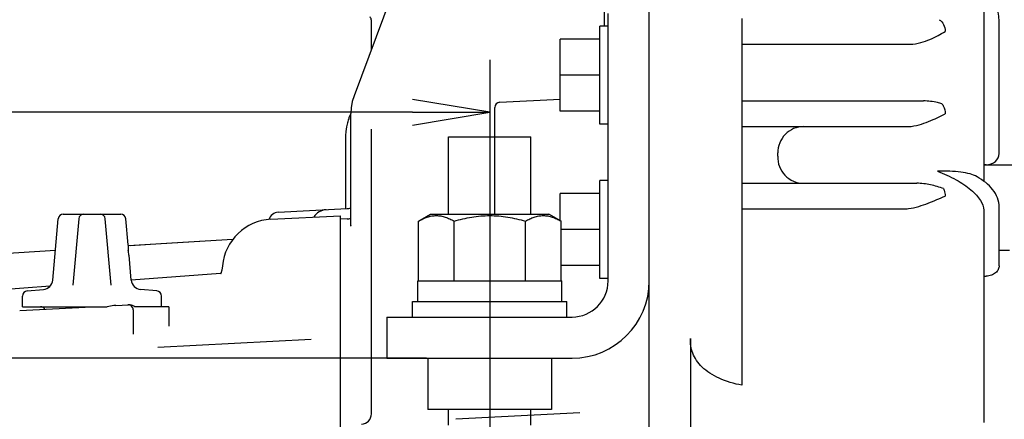
# Model space of a CAD drawing. Units: millimetres. Extents: x 715 to 1289, y 7 to 419.
# Drawn here: x 971 to 1009, y 170 to 186 of the extents above; entities that cross this region are included whole.
import ezdxf

# ---------------------------------------------------------------- set-up
doc = ezdxf.new("R2010")
doc.units = ezdxf.units.MM
doc.header["$LTSCALE"] = 32.67
doc.linetypes.add('CENTER', pattern=[0.6, 0.375, -0.075, 0.075, -0.075])
doc.linetypes.add('PHANTOM', pattern=[0.8, 0.45, -0.05, 0.1, -0.05, 0.1, -0.05])
doc.layers.get('0').update_dxf_attribs({"linetype": 'CONTINUOUS'})
doc.layers.add('ALL_AXIS', color=7, linetype='CONTINUOUS')
doc.layers.add('DEFAULT_3', color=7, linetype='PHANTOM')

msp = doc.modelspace()

# ---------------------------------------------------------------- linework, layer by layer
at = {"color": 7, "linetype": 'Continuous'}
for p, q in [((995.379, 140.849), (995.379, 198.382)), ((993.639, 185.749), (993.639, 187.552)), ((985.556, 187.462), (983.907, 183.049)), ((1008.379, 186.526), (1008.379, 179.728)), ((993.779, 175.849), (993.779, 186.249)), ((998.979, 186.049), (998.979, 171.798)), ((984.579, 184.849), (984.579, 185.98)), ((993.459, 181.949), (993.459, 185.749)), ((993.779, 185.749), (993.459, 185.749)), ((1008.979, 180.808), (1008.979, 185.86)), ((991.919, 182.449), (991.919, 185.249)), ((993.459, 185.249), (991.919, 185.249)), ((998.979, 185.049), (1005.526, 185.049)), ((989.179, 184.386), (989.179, 122.069)), ((989.179, 184.386), (989.179, 182.229)), ((993.459, 183.849), (991.919, 183.849)), ((983.907, 183.049), (983.838, 182.829)), ((983.793, 182.58), (983.779, 182.356)), ((983.838, 182.829), (983.793, 182.58)), ((989.379, 178.449), (989.379, 182.594)), ((989.569, 182.794), (991.919, 182.917)), ((998.979, 182.849), (1006.041, 182.849)), ((986.179, 182.409), (967.749, 182.409)), ((983.708, 182.186), (983.697, 182.157)), ((983.762, 182.33), (983.708, 182.186)), ((983.781, 182.38), (983.762, 182.33)), ((983.779, 177.974), (983.779, 182.356)), ((993.459, 182.449), (991.919, 182.449)), ((983.611, 181.842), (983.586, 181.661)), ((983.646, 181.996), (983.611, 181.842)), ((983.659, 182.042), (983.646, 181.996)), ((983.681, 182.112), (983.659, 182.042)), ((983.697, 182.157), (983.681, 182.112)), ((993.779, 181.949), (993.459, 181.949)), ((998.979, 181.849), (1005.398, 181.849)), ((983.586, 181.661), (983.579, 181.505)), ((983.579, 181.505), (983.579, 178.659)), ((984.579, 170.681), (984.579, 181.751)), ((1008.379, 180.371), (1008.479, 180.371)), ((993.459, 175.949), (993.459, 179.749)), ((993.779, 179.749), (993.459, 179.749)), ((998.979, 179.649), (1005.774, 179.649)), ((991.919, 178.195), (991.919, 179.249)), ((993.459, 179.249), (991.919, 179.249)), ((972.603, 178.449), (974.836, 178.449)), ((980.675, 178.246), (983.379, 178.388)), ((980.959, 178.522), (983.632, 178.662)), ((983.379, 169.557), (983.379, 178.388)), ((986.408, 178.177), (986.879, 178.449)), ((986.879, 178.449), (991.479, 178.449)), ((991.951, 178.177), (991.479, 178.449)), ((998.979, 178.649), (1005.249, 178.649)), ((1008.379, 178.598), (1008.379, 170.349)), ((1008.979, 176.442), (1008.979, 178.711)), ((972.195, 175.883), (972.404, 178.266)), ((973.204, 178.266), (972.978, 175.683)), ((974.461, 175.683), (974.235, 178.266)), ((975.124, 177.249), (975.035, 178.266)), ((983.632, 178.262), (983.379, 178.249)), ((983.771, 177.988), (983.769, 177.985)), ((983.776, 177.999), (983.771, 177.988)), ((983.779, 178.011), (983.776, 177.999)), ((986.408, 175.849), (986.408, 178.177)), ((987.794, 175.849), (987.794, 178.177)), ((990.565, 175.849), (990.565, 178.177)), ((991.951, 175.849), (991.951, 178.177)), ((993.459, 177.849), (991.951, 177.849)), ((975.124, 177.244), (975.124, 177.249)), ((979.193, 177.462), (975.126, 177.216)), ((976.389, 177.295), (975.205, 177.221)), ((979.194, 177.463), (976.389, 177.295)), ((972.296, 177.036), (967.805, 176.747)), ((975.244, 175.883), (975.159, 176.849)), ((1008.979, 177.049), (1009.379, 177.049)), ((978.788, 176.434), (978.763, 176.273)), ((978.788, 176.435), (978.788, 176.434)), ((993.459, 176.449), (991.951, 176.449)), ((975.243, 175.893), (978.708, 176.153)), ((978.731, 176.156), (978.708, 176.153)), ((978.708, 176.153), (978.709, 176.153)), ((978.717, 176.117), (978.712, 176.108)), ((978.727, 176.142), (978.717, 176.117)), ((978.763, 176.273), (978.727, 176.141)), ((978.727, 176.141), (978.727, 176.141)), ((986.379, 175.049), (986.379, 175.849)), ((986.379, 175.849), (991.979, 175.849)), ((991.979, 175.049), (991.979, 175.849)), ((993.779, 175.949), (993.459, 175.949)), ((1008.379, 176.039), (1008.479, 176.039)), ((961.81, 174.888), (972.098, 175.658)), ((971.202, 175.465), (971.831, 175.52)), ((976.237, 175.465), (975.608, 175.52)), ((971.019, 174.849), (971.019, 175.265)), ((974.647, 174.897), (975.136, 174.923)), ((976.419, 174.849), (976.419, 175.265)), ((986.179, 174.449), (986.179, 175.049)), ((986.179, 175.049), (992.179, 175.049)), ((992.179, 174.449), (992.179, 175.049)), ((970.909, 174.701), (973.719, 174.849)), ((971.019, 174.849), (974.307, 174.849)), ((975.319, 174.722), (975.319, 173.782)), ((976.712, 174.849), (975.388, 174.849)), ((976.719, 174.092), (976.719, 174.795)), ((985.179, 174.449), (985.179, 172.849)), ((985.179, 174.449), (992.379, 174.449)), ((976.274, 173.276), (982.238, 173.589)), ((996.979, 173.617), (996.979, 171.979)), ((986.717, 172.849), (941.539, 172.849)), ((985.179, 172.849), (992.379, 172.849)), ((986.779, 172.849), (986.779, 170.849)), ((989.179, 172.849), (989.179, 170.849)), ((991.579, 172.849), (991.579, 170.849)), ((991.579, 170.849), (986.779, 170.849)), ((992.676, 170.725), (987.858, 170.473))]:
    msp.add_line(p, q, dxfattribs=at)
at = {"color": 0, "linetype": 'ByBlock'}
for p, q in [((989.179, 182.409), (986.179, 182.909)), ((986.179, 181.909), (989.179, 182.409)), ((986.179, 182.409), (989.179, 182.409))]:
    msp.add_line(p, q, dxfattribs=at)
at = {"color": 7, "linetype": 'Continuous'}
for centre, radius, start, end in [((984.379, 185.979), 0.2, 0, 41.4096), ((989.579, 182.594), 0.2, 93, 180), ((1001.379, 180.849), 1, 90, 181.3265), ((1005.397, 183.029), 1.18, 270.0195, 272.9452), ((1001.376, 180.649), 1, 177.2328, 270), ((998.579, 180.784), 1.8, 357.2328, 1.3265), ((972.603, 178.249), 0.2, 90, 175), ((973.403, 178.249), 0.2, 90, 175), ((974.036, 178.249), 0.2, 5, 90.0001), ((974.836, 178.249), 0.2, 5, 90), ((980.979, 178.122), 0.4, 93, 163.2198), ((982.852, 178.02), 0.6, 93, 148.4077), ((983.579, 179.66), 1, 273, 281.5388), ((980.779, 176.249), 2, 93, 174.6293), ((983.579, 179.26), 1, 273, 281.5388), ((976.523, 177.172), 1.4, 178.138, 185.0619), ((976.527, 177.172), 1.405, 177.675, 178.1243), ((976.499, 177.173), 1.376, 177.0601, 177.6804), ((971.797, 175.918), 0.4, 275, 355), ((975.642, 175.918), 0.4, 185, 265), ((992.379, 175.849), 3, 270, 0), ((992.379, 175.849), 1.4, 270, 0), ((971.219, 175.265), 0.2, 95, 180), ((976.219, 175.265), 0.2, 0, 85), ((975.119, 174.722), 0.2, 0, 93.0009), ((971.719, 174.649), 0.2, 31.5738, 90), ((976.519, 174.795), 0.2, 360, 15.5253), ((984.179, 170.681), 0.4, 273, 360)]:
    msp.add_arc(centre, radius, start, end, dxfattribs=at)
msp.add_ellipse((1008.479, 180.808), major_axis=(0.5, 0), ratio=0.874771, start_param=-1.570796, end_param=0, dxfattribs=at)
for points, knots in [([(1008.979, 185.86), (1008.979, 186.053), (1008.938, 186.442), (1008.693, 187.2), (1008.34, 187.707), (1008.059, 187.998)], [0, 0, 0, 0, 0.243032, 0.489183, 1, 1, 1, 1]), ([(1006.651, 186.006), (1006.723, 185.964), (1006.843, 185.82), (1006.879, 185.642), (1006.879, 185.549)], [0, 0, 0, 0, 0.470153, 1, 1, 1, 1]), ([(1005.526, 185.049), (1005.663, 185.049), (1005.926, 185.101), (1006.283, 185.232), (1006.598, 185.381), (1006.791, 185.49), (1006.879, 185.549)], [0, 0, 0, 0, 0.283503, 0.543934, 0.782106, 1, 1, 1, 1]), ([(1006.756, 182.733), (1006.699, 182.751), (1006.466, 182.816), (1006.223, 182.849), (1006.041, 182.849)], [0, 0, 0, 0, 0.246404, 1, 1, 1, 1]), ([(1006.756, 182.733), (1006.776, 182.708), (1006.851, 182.594), (1006.879, 182.453), (1006.879, 182.349)], [0, 0, 0, 0, 0.231251, 1, 1, 1, 1]), ([(1005.458, 181.85), (1005.596, 181.857), (1005.863, 181.912), (1006.233, 182.042), (1006.569, 182.189), (1006.78, 182.294), (1006.879, 182.349)], [0, 0, 0, 0, 0.274078, 0.533248, 0.775327, 1, 1, 1, 1]), ([(1008.12, 179.899), (1008.035, 179.947), (1007.827, 180.024), (1007.47, 180.091), (1007.045, 180.123), (1006.741, 180.12), (1006.579, 180.114)], [0, 0, 0, 0, 0.187216, 0.418754, 0.691775, 1, 1, 1, 1]), ([(1006.579, 180.114), (1006.83, 180.02), (1007.287, 179.814), (1007.79, 179.484), (1008.093, 179.196), (1008.288, 178.947), (1008.379, 178.732), (1008.379, 178.598)], [0, 0, 0, 0, 0.327932, 0.611118, 0.731541, 0.836384, 1, 1, 1, 1]), ([(1008.979, 178.711), (1008.979, 178.835), (1008.932, 179.086), (1008.738, 179.415), (1008.459, 179.687), (1008.238, 179.832), (1008.12, 179.899)], [0, 0, 0, 0, 0.243751, 0.486334, 0.734858, 1, 1, 1, 1]), ([(1006.821, 179.443), (1006.739, 179.47), (1006.572, 179.524), (1006.226, 179.613), (1005.956, 179.649), (1005.774, 179.649)], [0, 0, 0, 0, 0.242417, 0.491327, 1, 1, 1, 1]), ([(1005.458, 178.663), (1005.591, 178.68), (1005.849, 178.742), (1006.214, 178.87), (1006.554, 179.01), (1006.772, 179.107), (1006.879, 179.149)], [0, 0, 0, 0, 0.267919, 0.525565, 0.770116, 1, 1, 1, 1]), ([(1006.821, 179.443), (1006.831, 179.422), (1006.866, 179.327), (1006.879, 179.225), (1006.879, 179.149)], [0, 0, 0, 0, 0.237155, 1, 1, 1, 1]), ([(986.408, 178.177), (986.464, 178.208), (986.575, 178.267), (986.748, 178.336), (986.923, 178.381), (987.101, 178.396), (987.279, 178.381), (987.454, 178.336), (987.627, 178.267), (987.738, 178.208), (987.794, 178.177)], [0, 0, 0, 0, 0.130825, 0.257254, 0.379802, 0.5, 0.620198, 0.742746, 0.869175, 1, 1, 1, 1]), ([(987.794, 178.177), (988.019, 178.241), (988.362, 178.323), (988.828, 178.381), (989.179, 178.396), (989.531, 178.381), (989.997, 178.323), (990.34, 178.241), (990.565, 178.177)], [0, 0, 0, 0, 0.249956, 0.37498, 0.5, 0.62502, 0.750044, 1, 1, 1, 1]), ([(990.565, 178.177), (990.621, 178.208), (990.732, 178.267), (990.905, 178.336), (991.08, 178.381), (991.258, 178.396), (991.436, 178.381), (991.611, 178.336), (991.784, 178.267), (991.895, 178.208), (991.951, 178.177)], [0, 0, 0, 0, 0.130825, 0.257254, 0.379802, 0.5, 0.620198, 0.742746, 0.869175, 1, 1, 1, 1]), ([(975.159, 176.849), (975.158, 176.854), (975.144, 176.92), (975.133, 176.987), (975.128, 177.049)], [0, 0, 0, 0, 0.077694, 1, 1, 1, 1]), ([(1008.979, 176.442), (1008.979, 176.393), (1008.951, 176.287), (1008.841, 176.154), (1008.676, 176.061), (1008.546, 176.039), (1008.479, 176.039)], [0, 0, 0, 0, 0.208466, 0.44885, 0.717179, 1, 1, 1, 1]), ([(974.647, 174.897), (974.619, 174.896), (974.505, 174.886), (974.392, 174.866), (974.307, 174.849)], [0, 0, 0, 0, 0.247001, 1, 1, 1, 1]), ([(975.388, 174.849), (975.331, 174.881), (975.247, 174.918), (975.158, 174.924), (975.136, 174.923)], [0, 0, 0, 0, 0.747245, 1, 1, 1, 1]), ([(998.979, 171.798), (998.676, 171.852), (998.241, 171.979), (997.737, 172.254), (997.438, 172.488), (997.211, 172.75), (997.061, 173.032), (996.986, 173.325), (996.979, 173.52), (996.979, 173.617)], [0, 0, 0, 0, 0.313127, 0.453324, 0.580792, 0.696241, 0.802063, 0.902019, 1, 1, 1, 1])]:
    msp.add_open_spline(points, degree=3, knots=knots, dxfattribs=at)
for points in [[(1005.249, 178.649), (1005.319, 178.649), (1005.389, 178.654), (1005.458, 178.663)], [(996.979, 171.979), (996.979, 170.312), (996.98, 166.979), (996.979, 163.645), (996.979, 161.979)]]:
    msp.add_open_spline(points, degree=3, dxfattribs=at)
at = {"layer": 'ALL_AXIS', "color": 7, "linetype": 'CENTER'}
for p, q in [((989.179, 184.449), (989.179, 164.409)), ((1013.379, 180.349), (1008.379, 180.349))]:
    msp.add_line(p, q, dxfattribs=at)
at = {"layer": 'DEFAULT_3', "color": 7, "linetype": 'PHANTOM'}
for p, q in [((987.579, 178.449), (987.579, 181.449)), ((987.579, 181.449), (990.779, 181.449)), ((990.779, 178.449), (990.779, 181.449)), ((987.579, 170.249), (987.579, 170.849)), ((990.779, 170.249), (990.779, 170.849))]:
    msp.add_line(p, q, dxfattribs=at)

doc.saveas('drawing.dxf')
